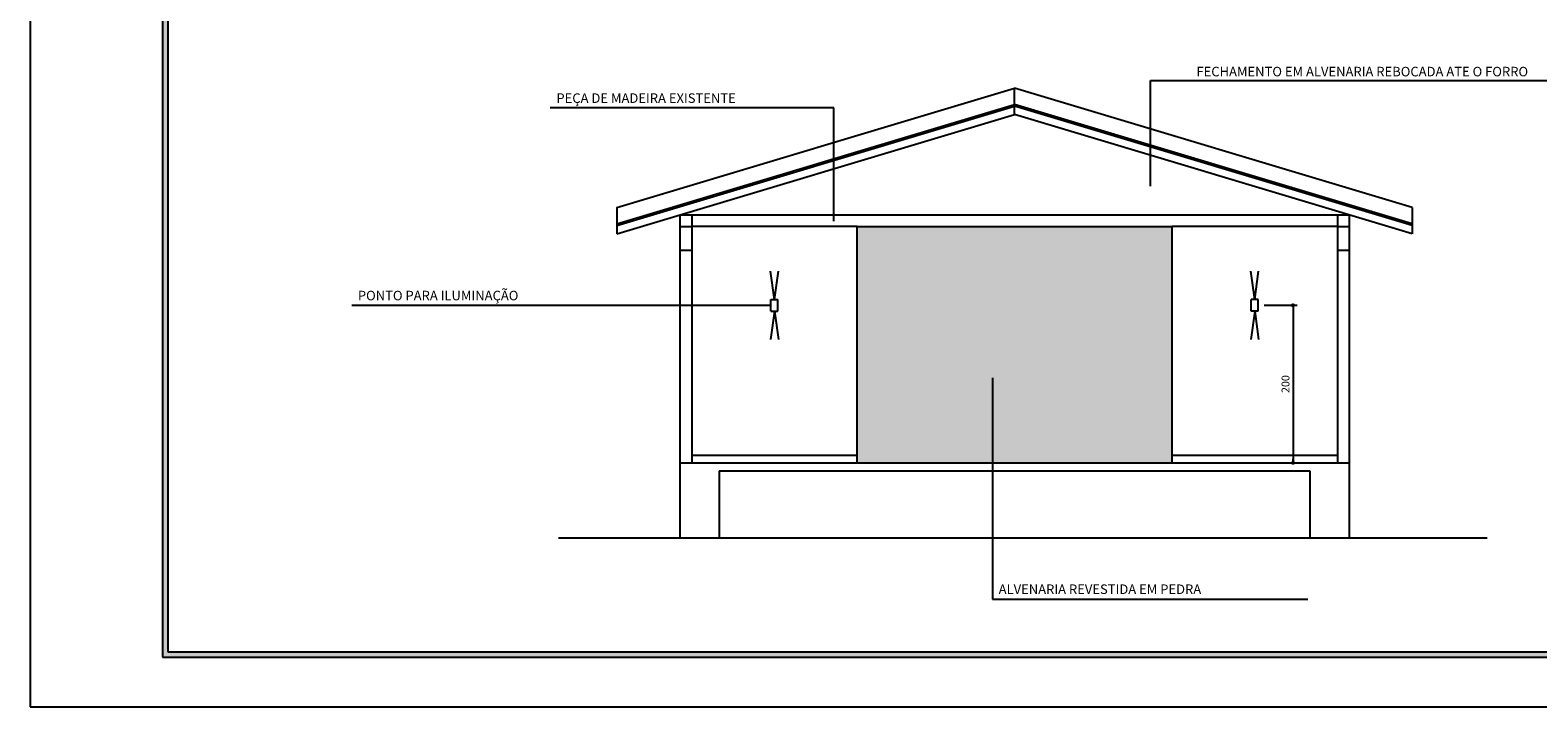
# Model space of a CAD drawing. Units: millimetres. Extents: x 72646 to 154165, y -62119 to 13890.
# Drawn here: x 144862 to 146777, y -55204 to -54345 of the extents above; entities that cross this region are included whole.
import ezdxf

# ---------------------------------------------------------------- set-up
doc = ezdxf.new("R2010")
doc.units = ezdxf.units.MM
for name, color, linetype in [('C-03', 3, 'Continuous'), ('EQUIP_FIXOS', 2, 'Continuous'), ('P0.1 cotas', 1, 'Continuous'), ('P0.6 alven.cortada', 6, 'Continuous'), ('P01', 1, 'Continuous'), ('p2', 2, 'Continuous'), ('P6', 6, 'Continuous')]:
    doc.layers.add(name, color=color, linetype=linetype)
doc.styles.add('RSA', font='arial.ttf')
doc.dimstyles.new('50', dxfattribs={"dimscale": 50, "dimtxt": 0.2, "dimasz": 0.01, "dimexe": 0.1, "dimexo": 0.15, "dimgap": 0.09, "dimtad": 1, "dimzin": 12, "dimdsep": 46, "dimtxsty": 'RSA', "dimblk": 'DOT', "dimcen": 0.2, "dimclrd": 1, "dimclre": 1, "dimclrt": 2, "dimadec": 0, "dimazin": 0, "dimtfac": 1, "dimtix": 1, "dimtmove": 2, "dimatfit": 3, "dimldrblk": 'DOT', "dimfxl": 1, "dimtolj": 1, "dimtzin": 12, "dimarcsym": 0})

# ---------------------------------------------------------------- blocks, each defined once
blk = doc.blocks.new('DOT')
at = {"linetype": 'ByBlock'}
blk.add_line((0, 0), (-10, 0), dxfattribs=at)
at = {"const_width": 5}
blk.add_lwpolyline([(-2.5, 0, -1), (2.5, 0, -1)], format="xyb", close=True, dxfattribs=at)
blk = doc.blocks.new('*D269')
at = {"layer": 'DEFPOINTS', "color": 0}
for p in [(146421.6, -54694, 19444.6), (146421.6, -54894), (146465.8, -54894)]:
    blk.add_point(p, dxfattribs=at)
at = {"layer": 'P01', "color": 1, "lineweight": -2}
for p, q in [((146429.1, -54694), (146470.8, -54694)), ((146465.8, -54694.5), (146465.8, -54893.5)), ((146429.1, -54894), (146470.8, -54894))]:
    blk.add_line(p, q, dxfattribs=at)
at = {"layer": 'P01', "color": 1, "lineweight": -2, "xscale": 0.5, "yscale": 0.5, "zscale": 0.5}
for p, rotation in [((146465.8, -54694), 90), ((146465.8, -54894), 270)]:
    blk.add_blockref('DOT', p, dxfattribs=dict(at, rotation=rotation))
at = {"layer": 'P01', "color": 2, "insert": (146456.2, -54794), "char_height": 10, "attachment_point": 5, "rotation": 90, "style": 'RSA'}
blk.add_mtext('\\A1;200', dxfattribs=at)
blk = doc.blocks.new('_Dot')
at = {"color": 0, "linetype": 'ByBlock', "lineweight": -2}
blk.add_line((-0.5, 0), (-1, 0), dxfattribs=at)
at = {"color": 0, "linetype": 'ByBlock', "const_width": 0.5}
blk.add_lwpolyline([(-0.25, 0, 1), (0.25, 0, 1)], format="xyb", close=True, dxfattribs=at)

msp = doc.modelspace()

# ---------------------------------------------------------------- hatches: boundary and pattern name
at = {"layer": 'P0.1 cotas', "linetype": 'Continuous'}
h = msp.add_hatch(color=256, dxfattribs=at)
h.paths.add_polyline_path([(145036.79, -54206.744), (145029.79, -54206.756), (145029.79, -55140.765), (146401.094, -55140.765), (146401.118, -55133.765), (145036.79, -55133.765)])
h.paths.add_polyline_path([(145036.79, -53194.765), (146407.587, -53194.765), (146407.611, -53187.765), (145029.79, -53187.765), (145029.79, -54206.756), (145036.79, -54206.744)])
h = msp.add_hatch(color=256, dxfattribs=at)
h.paths.add_polyline_path([(147738.79, -53187.765), (146407.611, -53187.765), (146407.587, -53194.765), (147731.79, -53194.765), (147731.79, -54202.204), (147738.79, -54202.192)])
h.paths.add_polyline_path([(147738.79, -54202.192), (147731.79, -54202.204), (147731.79, -55133.765), (146401.118, -55133.765), (146401.094, -55140.765), (147738.79, -55140.765)])
at = {"layer": 'P01'}
h = msp.add_hatch(dxfattribs=at)
h.set_pattern_fill('GRAVEL', color=256, scale=0.8, angle=45)
h.paths.add_polyline_path([(146312.098, -54594.046), (145912.098, -54594.046), (145912.098, -54894.046), (146312.098, -54894.046)])

# ---------------------------------------------------------------- linework, layer by layer
at = {"layer": 'C-03'}
for p, q in [((145607.098, -54569.638), (146112.098, -54418.138)), ((146112.098, -54451.546), (146112.098, -54418.138)), ((146617.098, -54569.638), (146112.098, -54418.138)), ((145607.098, -54590.518), (146112.098, -54439.018)), ((146617.098, -54590.518), (146112.098, -54439.018)), ((145607.098, -54592.606), (146112.098, -54441.106)), ((145607.098, -54603.046), (146112.098, -54451.546)), ((146617.098, -54592.606), (146112.098, -54441.106)), ((146617.098, -54603.046), (146112.098, -54451.546)), ((145607.098, -54569.638, 74126.042), (145607.098, -54603.046, 64501.975)), ((146617.098, -54569.638, 74126.042), (146617.098, -54603.046, 64501.975))]:
    msp.add_line(p, q, dxfattribs=at)
at = {"layer": 'EQUIP_FIXOS'}
for p, q in [((144861.79, -53124.765), (144861.79, -55203.765)), ((145807.098, -54686.546, 19444.608), (145802.154, -54650.722, 19444.608)), ((145807.098, -54686.546, 19444.608), (145812.042, -54650.722, 19444.608)), ((146417.098, -54686.546, 19444.608), (146412.154, -54650.722, 19444.608)), ((146417.098, -54686.546, 19444.608), (146422.042, -54650.722, 19444.608)), ((145802.598, -54686.546, 19444.608), (145811.598, -54686.546, 19444.608)), ((145802.598, -54701.546, 19444.608), (145802.598, -54686.546, 19444.608)), ((145811.598, -54701.546, 19444.608), (145811.598, -54686.546, 19444.608)), ((146421.598, -54686.546, 19444.608), (146412.598, -54686.546, 19444.608)), ((146412.598, -54701.546, 19444.608), (146412.598, -54686.546, 19444.608)), ((146421.598, -54701.546, 19444.608), (146421.598, -54686.546, 19444.608)), ((145807.098, -54701.546, 19444.608), (145802.154, -54737.371, 19444.608)), ((145802.598, -54701.546, 19444.608), (145811.598, -54701.546, 19444.608)), ((145807.098, -54701.546, 19444.608), (145812.042, -54737.371, 19444.608)), ((146417.098, -54701.546, 19444.608), (146412.154, -54737.371, 19444.608)), ((146421.598, -54701.546, 19444.608), (146412.598, -54701.546, 19444.608)), ((146417.098, -54701.546, 19444.608), (146422.042, -54737.371, 19444.608)), ((144861.79, -55203.765), (147801.79, -55203.765))]:
    msp.add_line(p, q, dxfattribs=at)
at = {"layer": 'P0.6 alven.cortada'}
for p, q in [((145029.79, -53187.765), (145029.79, -55140.765)), ((145036.79, -53194.765), (145036.79, -55133.765)), ((145029.79, -55140.765), (147738.79, -55140.765)), ((145036.79, -55133.765), (147731.79, -55133.765))]:
    msp.add_line(p, q, dxfattribs=at)
at = {"layer": 'P01'}
for p, q in [((146284.799, -54542.61), (146284.799, -54408.734)), ((146284.799, -54408.734), (146882.455, -54408.734)), ((145882.339, -54443.415), (145522.402, -54443.415)), ((145882.339, -54587.303), (145882.339, -54443.415)), ((145702.098, -54579.046), (146522.098, -54579.046)), ((145912.098, -54594.046, 0), (145702.098, -54594.046, 77778.432)), ((146522.098, -54594.046, -225927.826), (146312.098, -54594.046, -148149.394)), ((145802.598, -54694.046, 19444.608), (145270.2, -54694.046, 19444.608)), ((146084.114, -54786.037), (146084.114, -55066.902)), ((145702.098, -54884.046), (145912.098, -54884.046)), ((146312.098, -54884.046), (146522.098, -54884.046)), ((145532.991, -54989.049), (146712.336, -54989.049)), ((146084.114, -55066.902), (146484.618, -55066.902))]:
    msp.add_line(p, q, dxfattribs=at)
at = {"layer": 'p2'}
for p, q in [((145912.098, -54894.046), (145912.098, -54594.046)), ((145912.098, -54594.046), (146312.098, -54594.046)), ((146312.098, -54894.046), (146312.098, -54594.046)), ((145687.098, -54624.046, 77778.432), (145687.098, -54894.046)), ((145702.098, -54624.046, 77778.432), (145702.098, -54894.046))]:
    msp.add_line(p, q, dxfattribs=at)
at = {"layer": 'P6'}
for p, q in [((145687.098, -54579.046, 77778.432), (145687.098, -54624.046, 77778.432)), ((145687.098, -54579.046), (145702.098, -54579.046)), ((145702.098, -54579.046, 77778.432), (145702.098, -54624.046, 77778.432)), ((146522.098, -54579.046, -77778.432), (146522.098, -54894.046, -77778.432)), ((146522.098, -54579.046), (146537.098, -54579.046)), ((146537.098, -54579.046, -77778.432), (146537.098, -54989.049, -77778.432)), ((145687.098, -54594.046), (145702.098, -54594.046)), ((146522.098, -54594.046), (146537.098, -54594.046)), ((145687.098, -54624.046), (145702.098, -54624.046)), ((146522.098, -54624.046), (146537.098, -54624.046)), ((145687.098, -54894.046), (146537.098, -54894.046)), ((145687.098, -54894.046, 77778.432), (145687.098, -54989.049, 77778.432)), ((145737.098, -54904.046), (146487.098, -54904.046)), ((145737.098, -54904.046, 77778.432), (145737.098, -54989.049, 77778.432)), ((146487.098, -54904.046, -77778.432), (146487.098, -54989.049, -77778.432))]:
    msp.add_line(p, q, dxfattribs=at)

# ---------------------------------------------------------------- texts
at = {"layer": 'p2'}
for s, p in [('FECHAMENTO EM ALVENARIA REBOCADA ATE O FORRO', (146343.106, -54403.301, 77815.488)), ('PEÇA DE MADEIRA EXISTENTE', (145530.204, -54437.012, 77815.488)), ('PONTO PARA ILUMINAÇÃO', (145278.002, -54687.643, 97260.096)), ('ALVENARIA REVESTIDA EM PEDRA', (146091.917, -55060.499, 77815.488))]:
    msp.add_text(s, height=12.1, dxfattribs=at).set_placement(p)

# ---------------------------------------------------------------- dimensions: what is measured, and where the dimension line sits
at = {"layer": 'P01'}
dim = msp.add_linear_dim(base=(146465.834, -54894.046), p1=(146421.598, -54694.046, 19444.608), p2=(146421.598, -54894.046), angle=90, dimstyle='50', dxfattribs=at)
dim.commit()
dim.dimension.update_dxf_attribs({"geometry": '*D269', "text_midpoint": (146456.228, -54794.046)})

doc.saveas('drawing.dxf')
